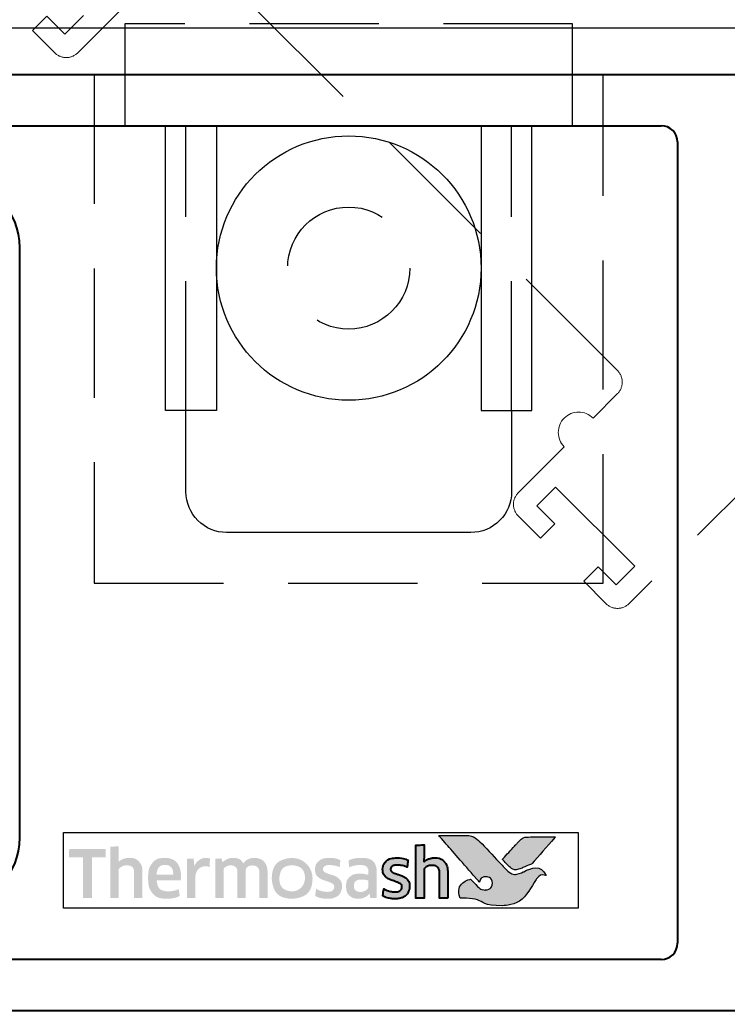
# Model space of a CAD drawing. Units: millimetres. Extents: x 1711 to 5288, y -51 to 524.
# Drawn here: x 4906 to 4941, y 288 to 337 of the extents above; entities that cross this region are included whole.
import ezdxf
from ezdxf.enums import TextEntityAlignment as Align

# ---------------------------------------------------------------- set-up
doc = ezdxf.new("R2018")
doc.units = ezdxf.units.MM
doc.linetypes.add('HIDDEN', pattern=[9.525, 6.35, -3.175])
doc.layers.get('DEFPOINTS').update_dxf_attribs({"color": 5})
for name, color, linetype, lineweight in [('-0-DIM DET', 2, 'Continuous', 0), ('TCL02 thin', 1, 'Continuous', 9), ('TCL04hidthin', 1, 'HIDDEN', 18), ('TCL07 dim', 7, 'Continuous', 20), ('TCL09 extrusion', 3, 'Continuous', 40)]:
    doc.layers.add(name, color=color, linetype=linetype, lineweight=lineweight)
for name, color, linetype in [('HATCH', 1, 'Continuous'), ('Layer 1', 7, 'Continuous'), ('TEXT', 7, 'Continuous'), ('XTXT', 2, 'Continuous')]:
    doc.layers.add(name, color=color, linetype=linetype)
doc.styles.get("Standard").update_dxf_attribs({"font": 'isocpeur.ttf', "width": 0.8, "height": 4})

# ---------------------------------------------------------------- blocks, each defined once
blk = doc.blocks.new('22 SL 60019_5')
at = {"layer": 'TCL09 extrusion'}
for p, q in [((-20.65, 43.304), (-22.2, 43.304)), ((-20.65, 42.304), (-20.65, 43.304)), ((-16.1, 43.304), (-17.65, 43.304)), ((-17.65, 43.304), (-16.1, 43.304)), ((-16.1, 43.304), (-17.65, 43.304)), ((-17.65, 43.304), (-17.65, 42.304)), ((16.1, 43.304), (17.65, 43.304)), ((17.65, 43.304), (16.1, 43.304)), ((17.65, 42.304), (17.65, 43.304)), ((22.2, 43.304), (20.65, 43.304)), ((20.65, 43.304), (20.65, 42.304)), ((-23, 42.504), (-23, 35.804)), ((-21.9, 41.004), (-21.9, 42.304)), ((-21.9, 42.304), (-20.65, 42.304)), ((-17.65, 42.304), (-16.4, 42.304)), ((-16.4, 42.304), (-16.4, 41.004)), ((-15.3, 35.604), (-15.3, 42.504)), ((15.3, 42.504), (15.3, 35.604)), ((16.4, 41.004), (16.4, 42.304)), ((16.4, 42.304), (17.65, 42.304)), ((20.65, 42.304), (21.9, 42.304)), ((21.9, 42.304), (21.9, 41.004)), ((23, -6.7), (23, 42.504)), ((-16.4, 41.004), (-21.9, 41.004)), ((21.9, 41.004), (16.4, 41.004)), ((-19.7, 38.504), (-18.6, 38.504)), ((18.6, 38.504), (19.7, 38.504)), ((-20.5, 0.8), (-20.5, 37.704)), ((-17.8, 37.704), (-17.8, 35.604)), ((17.8, 35.604), (17.8, 37.704)), ((20.5, 37.704), (20.5, 0.8)), ((-23, 35.804), (-23, -6.7)), ((14.5, 34.804), (-14.5, 34.804)), ((-14.5, 32.304), (14.5, 32.304)), ((19.7, 0), (-19.7, 0)), ((-22, -6.7), (-22, -5.7)), ((-22, -5.7), (22, -5.7)), ((22, -5.7), (22, -6.7)), ((-23, -6.7), (-22, -6.7)), ((22, -6.7), (23, -6.7))]:
    blk.add_line(p, q, dxfattribs=at)
for centre, radius, start, end in [((-22.2, 42.504), 0.8, 90, 180), ((-16.1, 42.504), 0.8, 360, 90), ((16.1, 42.504), 0.8, 90, 180), ((22.2, 42.504), 0.8, 0, 90), ((-19.7, 37.704), 0.8, 90, 180), ((-18.6, 37.704), 0.8, 0, 90), ((18.6, 37.704), 0.8, 90, 180), ((19.7, 37.704), 0.8, 0, 90), ((-14.5, 35.604), 3.3, 180, 270), ((-14.5, 35.604), 0.8, 180, 270), ((14.5, 35.604), 0.8, 270, 360), ((14.5, 35.604), 3.3, 270, 360), ((-19.7, 0.8), 0.8, 180, 270), ((19.7, 0.8), 0.8, 270, 0)]:
    blk.add_arc(centre, radius, start, end, dxfattribs=at)
at = {"layer": 'XTXT', "lineweight": 30, "width": 0.8, "flags": 106}
blk.add_attdef('22-SL-60019', text='', height=3, dxfattribs=at).set_placement((0, 6.046), align=Align.TOP_CENTER)
blk = doc.blocks.new('flush-bolt')
at = {"layer": 'TEXT', "color": 8, "linetype": 'HIDDEN'}
for p, q in [((5974.951, -747.418), (5974.951, -733.418)), ((5990.951, -747.418), (5990.951, -733.418))]:
    blk.add_line(p, q, dxfattribs=at)
blk.add_lwpolyline([(5993.951, -730.918), (5993.951, -728.418), (5971.951, -728.418), (5971.951, -730.918)], dxfattribs=at)
blk.add_lwpolyline([(5970.451, -755.918), (5995.451, -755.918), (5995.451, -730.918), (5970.451, -730.918)], close=True, dxfattribs=at)
at = {"layer": 'TEXT'}
for points in [[(5993.951, -733.418), (5993.951, -730.918), (5971.951, -730.918), (5971.951, -733.418)], [(5976.451, -747.418), (5973.951, -747.418), (5973.951, -733.418), (5976.451, -733.418)], [(5989.451, -747.418), (5991.951, -747.418), (5991.951, -733.418), (5989.451, -733.418)]]:
    blk.add_lwpolyline(points, close=True, dxfattribs=at)
blk.add_lwpolyline([(5990.951, -747.418), (5990.951, -751.418, -0.414214), (5988.951, -753.418), (5976.951, -753.418, -0.414214), (5974.951, -751.418), (5974.951, -747.418)], format="xyb", dxfattribs=at)
blk.add_circle((5982.951, -740.418), 6.5, dxfattribs=at)
at = {"layer": 'TEXT', "color": 8, "linetype": 'HIDDEN'}
blk.add_circle((5982.951, -740.418), 3, dxfattribs=at)
blk = doc.blocks.new('rotated flush in')
at = {"layer": 'TCL04hidthin', "color": 8}
for points in [[(2756.867, 950.127), (2755.771, 949.031), (2756.867, 950.127, 0.414214), (2756.867, 951.258), (2754.604, 953.521, 1), (2753.19, 954.935), (2751.988, 956.137, -0.414214), (2751.988, 957.268), (2772.494, 977.774, -0.414214)], [(2776.242, 975.158), (2778.504, 972.895, 0.414214), (2779.636, 972.895), (2780.732, 973.991), (2779.636, 972.895), (2780.732, 973.991), (2780.025, 974.699), (2779.141, 973.815), (2778.222, 974.734)], [(2716.63, 980.606), (2751.422, 945.813, 0.414214), (2752.554, 945.813), (2753.65, 946.909), (2752.942, 947.616), (2752.059, 946.732), (2751.139, 947.652), (2755.028, 951.541), (2755.948, 950.622), (2755.064, 949.738), (2755.771, 949.031)]]:
    blk.add_lwpolyline(points, format="xyb", dxfattribs=at)
blk = doc.blocks.new('TCL LOGO')
h = blk.add_hatch(color=253)
h.dxf.hatch_style = 1
edge = h.paths.add_edge_path()
edge.add_spline(control_points=[(6739.813, 183.828), (6739.582, 184.404), (6739.08, 184.208), (6738.721, 184.022), (6738.721, 184.022), (6738.362, 183.836), (6738.08, 183.901), (6737.856, 184.125), (6737.856, 184.125), (6737.632, 184.349), (6736.823, 185.241), (6736.566, 185.491), (6736.566, 185.491), (6736.316, 185.735), (6736.133, 185.802), (6735.844, 185.805), (6735.844, 185.805), (6735.844, 185.805), (6734.541, 185.805), (6734.541, 185.805), (6734.541, 185.805), (6734.546, 185.8), (6735.779, 184.384), (6736.349, 183.732), (6736.349, 183.732), (6736.349, 183.732), (6736.549, 183.505), (6736.549, 183.505), (6736.549, 183.505), (6736.568, 183.66), (6736.707, 183.778), (6736.87, 183.774), (6736.87, 183.774), (6737.044, 183.769), (6737.178, 183.622), (6737.178, 183.453), (6737.178, 183.453), (6737.178, 183.399), (6737.166, 183.35), (6737.145, 183.308), (6737.145, 183.308), (6737.108, 183.224), (6737.037, 183.16), (6736.928, 183.134), (6736.928, 183.134), (6736.905, 183.128), (6736.882, 183.124), (6736.858, 183.123), (6736.858, 183.123), (6736.842, 183.121), (6736.825, 183.12), (6736.808, 183.12), (6736.808, 183.12), (6736.666, 183.121), (6736.53, 183.21), (6736.446, 183.293), (6736.446, 183.293), (6736.446, 183.293), (6736.442, 183.297), (6736.442, 183.297), (6736.442, 183.297), (6736.442, 183.297), (6736.109, 183.654), (6736.109, 183.654), (6736.109, 183.654), (6735.658, 183.566), (6735.452, 183.1), (6735.593, 182.727), (6735.593, 182.727), (6736.742, 182.727), (6736.712, 182.35), (6737.677, 182.35), (6737.677, 182.35), (6738.642, 182.35), (6739.089, 183.269), (6739.323, 183.638), (6739.323, 183.638), (6739.529, 183.95), (6739.803, 183.832), (6739.813, 183.828)], knot_values=[0, 0, 0, 0, 0.047619, 0.047619, 0.047619, 0.071429, 0.095238, 0.095238, 0.095238, 0.119048, 0.142857, 0.142857, 0.142857, 0.166667, 0.190476, 0.190476, 0.190476, 0.214286, 0.238095, 0.238095, 0.238095, 0.261905, 0.285714, 0.285714, 0.285714, 0.309524, 0.333333, 0.333333, 0.333333, 0.357143, 0.380952, 0.380952, 0.380952, 0.404762, 0.428571, 0.428571, 0.428571, 0.452381, 0.47619, 0.47619, 0.47619, 0.5, 0.52381, 0.52381, 0.52381, 0.547619, 0.571429, 0.571429, 0.571429, 0.595238, 0.619048, 0.619048, 0.619048, 0.642857, 0.666667, 0.666667, 0.666667, 0.690476, 0.714286, 0.714286, 0.714286, 0.738095, 0.761905, 0.761905, 0.761905, 0.785714, 0.809524, 0.809524, 0.809524, 0.833333, 0.857143, 0.857143, 0.857143, 0.880952, 0.904762, 0.904762, 0.904762, 0.952381, 1, 1, 1, 1], degree=3, periodic=0)
edge = h.paths.add_edge_path()
edge.add_spline(control_points=[(6740.281, 185.728), (6740.281, 185.728), (6739.169, 185.728), (6739.169, 185.728), (6739.169, 185.728), (6738.777, 185.728), (6738.673, 185.711), (6738.461, 185.488), (6738.461, 185.488), (6738.461, 185.488), (6738.413, 185.436), (6738.413, 185.436), (6738.413, 185.436), (6738.375, 185.394), (6738.326, 185.34), (6738.269, 185.279), (6738.269, 185.279), (6738.269, 185.279), (6737.67, 184.63), (6737.67, 184.63), (6737.67, 184.63), (6737.818, 184.471), (6737.945, 184.335), (6738.006, 184.274), (6738.006, 184.274), (6738.182, 184.099), (6738.372, 184.098), (6738.634, 184.202), (6738.634, 184.202), (6738.787, 184.259), (6738.865, 184.32), (6739.102, 184.39), (6739.102, 184.39), (6739.102, 184.39), (6740.281, 185.728), (6740.281, 185.728), (6740.281, 185.728), (6740.281, 185.728), (6740.281, 185.728), (6740.281, 185.728)], knot_values=[0, 0, 0, 0, 0.090909, 0.090909, 0.090909, 0.136364, 0.181818, 0.181818, 0.181818, 0.227273, 0.272727, 0.272727, 0.272727, 0.318182, 0.363636, 0.363636, 0.363636, 0.409091, 0.454545, 0.454545, 0.454545, 0.5, 0.545455, 0.545455, 0.545455, 0.590909, 0.636364, 0.636364, 0.636364, 0.681818, 0.727273, 0.727273, 0.727273, 0.772727, 0.818182, 0.818182, 0.818182, 0.909091, 1, 1, 1, 1], degree=3, periodic=0)
h = blk.add_hatch(color=154)
h.dxf.hatch_style = 1
edge = h.paths.add_edge_path()
edge.add_spline(control_points=[(6718.188, 184.73), (6718.188, 184.73), (6718.178, 185.142), (6718.178, 185.142), (6718.178, 185.142), (6718.178, 185.142), (6716.388, 185.142), (6716.388, 185.142), (6716.388, 185.142), (6716.388, 185.142), (6716.379, 184.73), (6716.379, 184.73), (6716.379, 184.73), (6716.379, 184.73), (6717.058, 184.73), (6717.058, 184.73), (6717.058, 184.73), (6717.058, 184.73), (6717.058, 182.727), (6717.058, 182.727), (6717.058, 182.727), (6717.058, 182.727), (6717.509, 182.727), (6717.509, 182.727), (6717.509, 182.727), (6717.509, 182.727), (6717.509, 184.73), (6717.509, 184.73), (6717.509, 184.73), (6717.509, 184.73), (6718.188, 184.73), (6718.188, 184.73)], knot_values=[0, 0, 0, 0, 0.111111, 0.111111, 0.111111, 0.166667, 0.222222, 0.222222, 0.222222, 0.277778, 0.333333, 0.333333, 0.333333, 0.388889, 0.444444, 0.444444, 0.444444, 0.5, 0.555556, 0.555556, 0.555556, 0.611111, 0.666667, 0.666667, 0.666667, 0.722222, 0.777778, 0.777778, 0.777778, 0.888889, 1, 1, 1, 1], degree=3, periodic=0)
edge = h.paths.add_edge_path()
edge.add_spline(control_points=[(6719.987, 182.727), (6719.987, 182.727), (6719.987, 183.983), (6719.987, 183.983), (6719.987, 183.983), (6719.987, 184.213), (6719.931, 184.39), (6719.819, 184.514), (6719.819, 184.514), (6719.706, 184.639), (6719.546, 184.701), (6719.338, 184.701), (6719.338, 184.701), (6719.246, 184.701), (6719.156, 184.686), (6719.068, 184.658), (6719.068, 184.658), (6718.981, 184.629), (6718.9, 184.581), (6718.828, 184.513), (6718.828, 184.513), (6718.828, 184.513), (6718.819, 184.519), (6718.819, 184.519), (6718.819, 184.519), (6718.819, 184.519), (6718.825, 184.776), (6718.825, 184.776), (6718.825, 184.776), (6718.825, 184.776), (6718.825, 185.271), (6718.825, 185.271), (6718.825, 185.271), (6718.825, 185.271), (6718.416, 185.248), (6718.416, 185.248), (6718.416, 185.248), (6718.416, 185.248), (6718.416, 182.727), (6718.416, 182.727), (6718.416, 182.727), (6718.416, 182.727), (6718.825, 182.727), (6718.825, 182.727), (6718.825, 182.727), (6718.825, 182.727), (6718.825, 184.15), (6718.825, 184.15), (6718.825, 184.15), (6718.859, 184.202), (6718.911, 184.245), (6718.98, 184.279), (6718.98, 184.279), (6719.048, 184.313), (6719.126, 184.331), (6719.211, 184.331), (6719.211, 184.331), (6719.338, 184.331), (6719.431, 184.302), (6719.49, 184.243), (6719.49, 184.243), (6719.549, 184.185), (6719.578, 184.099), (6719.578, 183.985), (6719.578, 183.985), (6719.578, 183.985), (6719.578, 182.727), (6719.578, 182.727), (6719.578, 182.727), (6719.578, 182.727), (6719.987, 182.727), (6719.987, 182.727)], knot_values=[0, 0, 0, 0, 0.052632, 0.052632, 0.052632, 0.078947, 0.105263, 0.105263, 0.105263, 0.131579, 0.157895, 0.157895, 0.157895, 0.184211, 0.210526, 0.210526, 0.210526, 0.236842, 0.263158, 0.263158, 0.263158, 0.289474, 0.315789, 0.315789, 0.315789, 0.342105, 0.368421, 0.368421, 0.368421, 0.394737, 0.421053, 0.421053, 0.421053, 0.447368, 0.473684, 0.473684, 0.473684, 0.5, 0.526316, 0.526316, 0.526316, 0.552632, 0.578947, 0.578947, 0.578947, 0.605263, 0.631579, 0.631579, 0.631579, 0.657895, 0.684211, 0.684211, 0.684211, 0.710526, 0.736842, 0.736842, 0.736842, 0.763158, 0.789474, 0.789474, 0.789474, 0.815789, 0.842105, 0.842105, 0.842105, 0.868421, 0.894737, 0.894737, 0.894737, 0.947368, 1, 1, 1, 1], degree=3, periodic=0)
edge = h.paths.add_edge_path(flags=16)
edge.add_spline(control_points=[(6727.972, 183.694), (6727.972, 183.34), (6727.69, 183.052), (6727.343, 183.052), (6727.343, 183.052), (6726.995, 183.052), (6726.713, 183.34), (6726.713, 183.694), (6726.713, 183.694), (6726.713, 184.049), (6726.995, 184.336), (6727.343, 184.336), (6727.343, 184.336), (6727.69, 184.336), (6727.972, 184.049), (6727.972, 183.694)], knot_values=[0, 0, 0, 0, 0.2, 0.2, 0.2, 0.3, 0.4, 0.4, 0.4, 0.5, 0.6, 0.6, 0.6, 0.8, 1, 1, 1, 1], degree=3, periodic=0)
edge = h.paths.add_edge_path()
edge.add_spline(control_points=[(6728.344, 183.694), (6728.344, 184.248), (6727.896, 184.696), (6727.343, 184.696), (6727.343, 184.696), (6726.789, 184.696), (6726.341, 184.248), (6726.341, 183.694), (6726.341, 183.694), (6726.341, 183.141), (6726.789, 182.692), (6727.343, 182.692), (6727.343, 182.692), (6727.896, 182.692), (6728.344, 183.141), (6728.344, 183.694)], knot_values=[0, 0, 0, 0, 0.2, 0.2, 0.2, 0.3, 0.4, 0.4, 0.4, 0.5, 0.6, 0.6, 0.6, 0.8, 1, 1, 1, 1], degree=3, periodic=0)
edge = h.paths.add_edge_path()
edge.add_spline(control_points=[(6734.984, 182.727), (6734.984, 182.727), (6734.984, 183.983), (6734.984, 183.983), (6734.984, 183.983), (6734.984, 184.213), (6734.928, 184.39), (6734.816, 184.514), (6734.816, 184.514), (6734.703, 184.639), (6734.543, 184.701), (6734.335, 184.701), (6734.335, 184.701), (6734.243, 184.701), (6734.153, 184.686), (6734.066, 184.658), (6734.066, 184.658), (6733.978, 184.629), (6733.897, 184.581), (6733.825, 184.513), (6733.825, 184.513), (6733.825, 184.513), (6733.816, 184.519), (6733.816, 184.519), (6733.816, 184.519), (6733.816, 184.519), (6733.822, 184.776), (6733.822, 184.776), (6733.822, 184.776), (6733.822, 184.776), (6733.822, 185.343), (6733.822, 185.343), (6733.822, 185.343), (6733.822, 185.343), (6733.413, 185.321), (6733.413, 185.321), (6733.413, 185.321), (6733.413, 185.321), (6733.413, 182.727), (6733.413, 182.727), (6733.413, 182.727), (6733.413, 182.727), (6733.822, 182.727), (6733.822, 182.727), (6733.822, 182.727), (6733.822, 182.727), (6733.822, 184.15), (6733.822, 184.15), (6733.822, 184.15), (6733.857, 184.202), (6733.908, 184.245), (6733.977, 184.279), (6733.977, 184.279), (6734.045, 184.313), (6734.123, 184.331), (6734.209, 184.331), (6734.209, 184.331), (6734.335, 184.331), (6734.428, 184.302), (6734.487, 184.243), (6734.487, 184.243), (6734.546, 184.185), (6734.576, 184.099), (6734.576, 183.985), (6734.576, 183.985), (6734.576, 183.985), (6734.576, 182.727), (6734.576, 182.727), (6734.576, 182.727), (6734.576, 182.727), (6734.984, 182.727), (6734.984, 182.727)], knot_values=[0, 0, 0, 0, 0.052632, 0.052632, 0.052632, 0.078947, 0.105263, 0.105263, 0.105263, 0.131579, 0.157895, 0.157895, 0.157895, 0.184211, 0.210526, 0.210526, 0.210526, 0.236842, 0.263158, 0.263158, 0.263158, 0.289474, 0.315789, 0.315789, 0.315789, 0.342105, 0.368421, 0.368421, 0.368421, 0.394737, 0.421053, 0.421053, 0.421053, 0.447368, 0.473684, 0.473684, 0.473684, 0.5, 0.526316, 0.526316, 0.526316, 0.552632, 0.578947, 0.578947, 0.578947, 0.605263, 0.631579, 0.631579, 0.631579, 0.657895, 0.684211, 0.684211, 0.684211, 0.710526, 0.736842, 0.736842, 0.736842, 0.763158, 0.789474, 0.789474, 0.789474, 0.815789, 0.842105, 0.842105, 0.842105, 0.868421, 0.894737, 0.894737, 0.894737, 0.947368, 1, 1, 1, 1], degree=3, periodic=0)
edge = h.paths.add_edge_path()
edge.add_spline(control_points=[(6733.042, 183.587), (6732.995, 183.656), (6732.938, 183.711), (6732.869, 183.753), (6732.869, 183.753), (6732.801, 183.795), (6732.726, 183.828), (6732.646, 183.853), (6732.646, 183.853), (6732.565, 183.877), (6732.491, 183.901), (6732.422, 183.925), (6732.422, 183.925), (6732.353, 183.949), (6732.296, 183.976), (6732.25, 184.007), (6732.25, 184.007), (6732.204, 184.038), (6732.18, 184.083), (6732.18, 184.141), (6732.18, 184.141), (6732.18, 184.205), (6732.208, 184.255), (6732.263, 184.292), (6732.263, 184.292), (6732.317, 184.328), (6732.393, 184.347), (6732.49, 184.347), (6732.49, 184.347), (6732.565, 184.347), (6732.648, 184.339), (6732.739, 184.323), (6732.739, 184.323), (6732.83, 184.306), (6732.917, 184.281), (6732.998, 184.247), (6732.998, 184.247), (6732.998, 184.247), (6733.034, 184.588), (6733.034, 184.588), (6733.034, 184.588), (6732.868, 184.661), (6732.689, 184.698), (6732.496, 184.698), (6732.496, 184.698), (6732.26, 184.698), (6732.083, 184.644), (6731.965, 184.538), (6731.965, 184.538), (6731.847, 184.432), (6731.788, 184.294), (6731.788, 184.125), (6731.788, 184.125), (6731.788, 184.013), (6731.811, 183.923), (6731.857, 183.854), (6731.857, 183.854), (6731.903, 183.785), (6731.962, 183.73), (6732.032, 183.688), (6732.032, 183.688), (6732.103, 183.647), (6732.179, 183.613), (6732.259, 183.589), (6732.259, 183.589), (6732.34, 183.564), (6732.416, 183.539), (6732.486, 183.513), (6732.486, 183.513), (6732.557, 183.487), (6732.616, 183.457), (6732.662, 183.423), (6732.662, 183.423), (6732.708, 183.388), (6732.731, 183.34), (6732.731, 183.278), (6732.731, 183.278), (6732.731, 183.207), (6732.705, 183.148), (6732.652, 183.101), (6732.652, 183.101), (6732.6, 183.054), (6732.514, 183.03), (6732.396, 183.03), (6732.396, 183.03), (6732.308, 183.03), (6732.213, 183.043), (6732.11, 183.069), (6732.11, 183.069), (6732.007, 183.094), (6731.918, 183.132), (6731.842, 183.181), (6731.842, 183.181), (6731.842, 183.181), (6731.794, 182.834), (6731.794, 182.834), (6731.794, 182.834), (6731.876, 182.784), (6731.967, 182.748), (6732.069, 182.724), (6732.069, 182.724), (6732.171, 182.701), (6732.28, 182.689), (6732.396, 182.689), (6732.396, 182.689), (6732.521, 182.689), (6732.628, 182.704), (6732.718, 182.734), (6732.718, 182.734), (6732.808, 182.764), (6732.882, 182.806), (6732.94, 182.861), (6732.94, 182.861), (6732.998, 182.916), (6733.041, 182.982), (6733.069, 183.059), (6733.069, 183.059), (6733.097, 183.136), (6733.111, 183.222), (6733.111, 183.317), (6733.111, 183.317), (6733.111, 183.428), (6733.088, 183.518), (6733.042, 183.587)], knot_values=[0, 0, 0, 0, 0.03125, 0.03125, 0.03125, 0.046875, 0.0625, 0.0625, 0.0625, 0.078125, 0.09375, 0.09375, 0.09375, 0.109375, 0.125, 0.125, 0.125, 0.140625, 0.15625, 0.15625, 0.15625, 0.171875, 0.1875, 0.1875, 0.1875, 0.203125, 0.21875, 0.21875, 0.21875, 0.234375, 0.25, 0.25, 0.25, 0.265625, 0.28125, 0.28125, 0.28125, 0.296875, 0.3125, 0.3125, 0.3125, 0.328125, 0.34375, 0.34375, 0.34375, 0.359375, 0.375, 0.375, 0.375, 0.390625, 0.40625, 0.40625, 0.40625, 0.421875, 0.4375, 0.4375, 0.4375, 0.453125, 0.46875, 0.46875, 0.46875, 0.484375, 0.5, 0.5, 0.5, 0.515625, 0.53125, 0.53125, 0.53125, 0.546875, 0.5625, 0.5625, 0.5625, 0.578125, 0.59375, 0.59375, 0.59375, 0.609375, 0.625, 0.625, 0.625, 0.640625, 0.65625, 0.65625, 0.65625, 0.671875, 0.6875, 0.6875, 0.6875, 0.703125, 0.71875, 0.71875, 0.71875, 0.734375, 0.75, 0.75, 0.75, 0.765625, 0.78125, 0.78125, 0.78125, 0.796875, 0.8125, 0.8125, 0.8125, 0.828125, 0.84375, 0.84375, 0.84375, 0.859375, 0.875, 0.875, 0.875, 0.890625, 0.90625, 0.90625, 0.90625, 0.921875, 0.9375, 0.9375, 0.9375, 0.96875, 1, 1, 1, 1], degree=3, periodic=0)
edge = h.paths.add_edge_path(flags=16)
edge.add_spline(control_points=[(6731.089, 183.297), (6731.089, 183.261), (6731.078, 183.226), (6731.057, 183.194), (6731.057, 183.194), (6731.036, 183.162), (6731.007, 183.134), (6730.972, 183.109), (6730.972, 183.109), (6730.936, 183.084), (6730.895, 183.064), (6730.849, 183.049), (6730.849, 183.049), (6730.803, 183.034), (6730.754, 183.027), (6730.703, 183.027), (6730.703, 183.027), (6730.606, 183.027), (6730.528, 183.049), (6730.468, 183.094), (6730.468, 183.094), (6730.408, 183.139), (6730.378, 183.219), (6730.378, 183.333), (6730.378, 183.333), (6730.378, 183.431), (6730.408, 183.506), (6730.469, 183.558), (6730.469, 183.558), (6730.531, 183.61), (6730.628, 183.635), (6730.761, 183.635), (6730.761, 183.635), (6730.842, 183.635), (6730.912, 183.629), (6730.968, 183.616), (6730.968, 183.616), (6731.025, 183.603), (6731.066, 183.591), (6731.089, 183.581), (6731.089, 183.581), (6731.089, 183.581), (6731.089, 183.297), (6731.089, 183.297)], knot_values=[0, 0, 0, 0, 0.083333, 0.083333, 0.083333, 0.125, 0.166667, 0.166667, 0.166667, 0.208333, 0.25, 0.25, 0.25, 0.291667, 0.333333, 0.333333, 0.333333, 0.375, 0.416667, 0.416667, 0.416667, 0.458333, 0.5, 0.5, 0.5, 0.541667, 0.583333, 0.583333, 0.583333, 0.625, 0.666667, 0.666667, 0.666667, 0.708333, 0.75, 0.75, 0.75, 0.791667, 0.833333, 0.833333, 0.833333, 0.916667, 1, 1, 1, 1], degree=3, periodic=0)
edge = h.paths.add_edge_path()
edge.add_spline(control_points=[(6731.183, 182.727), (6731.183, 182.727), (6731.498, 182.727), (6731.498, 182.727), (6731.498, 182.727), (6731.498, 182.727), (6731.498, 183.948), (6731.498, 183.948), (6731.498, 183.948), (6731.498, 184.078), (6731.485, 184.191), (6731.459, 184.286), (6731.459, 184.286), (6731.433, 184.38), (6731.391, 184.458), (6731.332, 184.519), (6731.332, 184.519), (6731.273, 184.58), (6731.196, 184.626), (6731.103, 184.656), (6731.103, 184.656), (6731.009, 184.686), (6730.895, 184.701), (6730.759, 184.701), (6730.759, 184.701), (6730.516, 184.701), (6730.3, 184.659), (6730.111, 184.575), (6730.111, 184.575), (6730.111, 184.575), (6730.146, 184.237), (6730.146, 184.237), (6730.146, 184.237), (6730.236, 184.276), (6730.322, 184.304), (6730.403, 184.321), (6730.403, 184.321), (6730.485, 184.338), (6730.578, 184.347), (6730.684, 184.347), (6730.684, 184.347), (6730.829, 184.347), (6730.934, 184.321), (6730.996, 184.269), (6730.996, 184.269), (6731.058, 184.218), (6731.089, 184.131), (6731.089, 184.009), (6731.089, 184.009), (6731.089, 184.009), (6731.089, 183.864), (6731.089, 183.864), (6731.089, 183.864), (6731.033, 183.881), (6730.971, 183.895), (6730.902, 183.907), (6730.902, 183.907), (6730.834, 183.919), (6730.762, 183.925), (6730.687, 183.925), (6730.687, 183.925), (6730.459, 183.925), (6730.286, 183.871), (6730.168, 183.762), (6730.168, 183.762), (6730.05, 183.654), (6729.991, 183.509), (6729.991, 183.326), (6729.991, 183.326), (6729.991, 183.109), (6730.046, 182.95), (6730.156, 182.848), (6730.156, 182.848), (6730.265, 182.746), (6730.41, 182.695), (6730.59, 182.695), (6730.59, 182.695), (6730.706, 182.695), (6730.812, 182.717), (6730.906, 182.76), (6730.906, 182.76), (6731, 182.803), (6731.078, 182.862), (6731.138, 182.937), (6731.138, 182.937), (6731.138, 182.937), (6731.148, 182.933), (6731.148, 182.933), (6731.148, 182.933), (6731.148, 182.933), (6731.183, 182.727), (6731.183, 182.727)], knot_values=[0, 0, 0, 0, 0.041667, 0.041667, 0.041667, 0.0625, 0.083333, 0.083333, 0.083333, 0.104167, 0.125, 0.125, 0.125, 0.145833, 0.166667, 0.166667, 0.166667, 0.1875, 0.208333, 0.208333, 0.208333, 0.229167, 0.25, 0.25, 0.25, 0.270833, 0.291667, 0.291667, 0.291667, 0.3125, 0.333333, 0.333333, 0.333333, 0.354167, 0.375, 0.375, 0.375, 0.395833, 0.416667, 0.416667, 0.416667, 0.4375, 0.458333, 0.458333, 0.458333, 0.479167, 0.5, 0.5, 0.5, 0.520833, 0.541667, 0.541667, 0.541667, 0.5625, 0.583333, 0.583333, 0.583333, 0.604167, 0.625, 0.625, 0.625, 0.645833, 0.666667, 0.666667, 0.666667, 0.6875, 0.708333, 0.708333, 0.708333, 0.729167, 0.75, 0.75, 0.75, 0.770833, 0.791667, 0.791667, 0.791667, 0.8125, 0.833333, 0.833333, 0.833333, 0.854167, 0.875, 0.875, 0.875, 0.895833, 0.916667, 0.916667, 0.916667, 0.958333, 1, 1, 1, 1], degree=3, periodic=0)
edge = h.paths.add_edge_path()
edge.add_spline(control_points=[(6729.719, 183.587), (6729.673, 183.656), (6729.616, 183.711), (6729.547, 183.753), (6729.547, 183.753), (6729.478, 183.795), (6729.404, 183.828), (6729.323, 183.853), (6729.323, 183.853), (6729.243, 183.877), (6729.168, 183.901), (6729.1, 183.925), (6729.1, 183.925), (6729.031, 183.949), (6728.974, 183.976), (6728.927, 184.007), (6728.927, 184.007), (6728.881, 184.038), (6728.858, 184.083), (6728.858, 184.141), (6728.858, 184.141), (6728.858, 184.205), (6728.886, 184.255), (6728.94, 184.292), (6728.94, 184.292), (6728.995, 184.328), (6729.071, 184.347), (6729.167, 184.347), (6729.167, 184.347), (6729.242, 184.347), (6729.326, 184.339), (6729.417, 184.323), (6729.417, 184.323), (6729.508, 184.306), (6729.594, 184.281), (6729.676, 184.247), (6729.676, 184.247), (6729.676, 184.247), (6729.711, 184.588), (6729.711, 184.588), (6729.711, 184.588), (6729.546, 184.661), (6729.367, 184.698), (6729.174, 184.698), (6729.174, 184.698), (6728.938, 184.698), (6728.761, 184.644), (6728.643, 184.538), (6728.643, 184.538), (6728.525, 184.432), (6728.466, 184.294), (6728.466, 184.125), (6728.466, 184.125), (6728.466, 184.013), (6728.489, 183.923), (6728.535, 183.854), (6728.535, 183.854), (6728.581, 183.785), (6728.639, 183.73), (6728.71, 183.688), (6728.71, 183.688), (6728.781, 183.647), (6728.857, 183.613), (6728.937, 183.589), (6728.937, 183.589), (6729.018, 183.564), (6729.093, 183.539), (6729.164, 183.513), (6729.164, 183.513), (6729.235, 183.487), (6729.293, 183.457), (6729.34, 183.423), (6729.34, 183.423), (6729.386, 183.388), (6729.409, 183.34), (6729.409, 183.278), (6729.409, 183.278), (6729.409, 183.207), (6729.382, 183.148), (6729.33, 183.101), (6729.33, 183.101), (6729.277, 183.054), (6729.192, 183.03), (6729.074, 183.03), (6729.074, 183.03), (6728.986, 183.03), (6728.89, 183.043), (6728.787, 183.069), (6728.787, 183.069), (6728.684, 183.094), (6728.595, 183.132), (6728.52, 183.181), (6728.52, 183.181), (6728.52, 183.181), (6728.472, 182.834), (6728.472, 182.834), (6728.472, 182.834), (6728.553, 182.784), (6728.645, 182.748), (6728.747, 182.724), (6728.747, 182.724), (6728.849, 182.701), (6728.958, 182.689), (6729.074, 182.689), (6729.074, 182.689), (6729.198, 182.689), (6729.306, 182.704), (6729.396, 182.734), (6729.396, 182.734), (6729.486, 182.764), (6729.56, 182.806), (6729.618, 182.861), (6729.618, 182.861), (6729.676, 182.916), (6729.719, 182.982), (6729.747, 183.059), (6729.747, 183.059), (6729.775, 183.136), (6729.789, 183.222), (6729.789, 183.317), (6729.789, 183.317), (6729.789, 183.428), (6729.766, 183.518), (6729.719, 183.587)], knot_values=[0, 0, 0, 0, 0.03125, 0.03125, 0.03125, 0.046875, 0.0625, 0.0625, 0.0625, 0.078125, 0.09375, 0.09375, 0.09375, 0.109375, 0.125, 0.125, 0.125, 0.140625, 0.15625, 0.15625, 0.15625, 0.171875, 0.1875, 0.1875, 0.1875, 0.203125, 0.21875, 0.21875, 0.21875, 0.234375, 0.25, 0.25, 0.25, 0.265625, 0.28125, 0.28125, 0.28125, 0.296875, 0.3125, 0.3125, 0.3125, 0.328125, 0.34375, 0.34375, 0.34375, 0.359375, 0.375, 0.375, 0.375, 0.390625, 0.40625, 0.40625, 0.40625, 0.421875, 0.4375, 0.4375, 0.4375, 0.453125, 0.46875, 0.46875, 0.46875, 0.484375, 0.5, 0.5, 0.5, 0.515625, 0.53125, 0.53125, 0.53125, 0.546875, 0.5625, 0.5625, 0.5625, 0.578125, 0.59375, 0.59375, 0.59375, 0.609375, 0.625, 0.625, 0.625, 0.640625, 0.65625, 0.65625, 0.65625, 0.671875, 0.6875, 0.6875, 0.6875, 0.703125, 0.71875, 0.71875, 0.71875, 0.734375, 0.75, 0.75, 0.75, 0.765625, 0.78125, 0.78125, 0.78125, 0.796875, 0.8125, 0.8125, 0.8125, 0.828125, 0.84375, 0.84375, 0.84375, 0.859375, 0.875, 0.875, 0.875, 0.890625, 0.90625, 0.90625, 0.90625, 0.921875, 0.9375, 0.9375, 0.9375, 0.96875, 1, 1, 1, 1], degree=3, periodic=0)
edge = h.paths.add_edge_path()
edge.add_spline(control_points=[(6726.133, 182.727), (6726.133, 182.727), (6726.133, 183.993), (6726.133, 183.993), (6726.133, 183.993), (6726.133, 184.111), (6726.117, 184.214), (6726.086, 184.302), (6726.086, 184.302), (6726.055, 184.39), (6726.011, 184.463), (6725.954, 184.522), (6725.954, 184.522), (6725.897, 184.581), (6725.83, 184.625), (6725.751, 184.654), (6725.751, 184.654), (6725.673, 184.683), (6725.587, 184.698), (6725.492, 184.698), (6725.492, 184.698), (6725.376, 184.698), (6725.272, 184.676), (6725.178, 184.632), (6725.178, 184.632), (6725.085, 184.589), (6725.007, 184.519), (6724.945, 184.423), (6724.945, 184.423), (6724.846, 184.606), (6724.673, 184.698), (6724.427, 184.698), (6724.427, 184.698), (6724.332, 184.698), (6724.242, 184.679), (6724.156, 184.642), (6724.156, 184.642), (6724.07, 184.604), (6723.994, 184.552), (6723.928, 184.484), (6723.928, 184.484), (6723.928, 184.484), (6723.857, 184.675), (6723.857, 184.675), (6723.857, 184.675), (6723.857, 184.675), (6723.564, 184.656), (6723.564, 184.656), (6723.564, 184.656), (6723.564, 184.656), (6723.564, 182.727), (6723.564, 182.727), (6723.564, 182.727), (6723.564, 182.727), (6723.973, 182.727), (6723.973, 182.727), (6723.973, 182.727), (6723.973, 182.727), (6723.973, 184.153), (6723.973, 184.153), (6723.973, 184.153), (6724.007, 184.207), (6724.056, 184.25), (6724.119, 184.282), (6724.119, 184.282), (6724.182, 184.314), (6724.248, 184.331), (6724.317, 184.331), (6724.317, 184.331), (6724.414, 184.331), (6724.493, 184.306), (6724.554, 184.258), (6724.554, 184.258), (6724.615, 184.21), (6724.646, 184.127), (6724.646, 184.011), (6724.646, 184.011), (6724.646, 184.011), (6724.646, 182.727), (6724.646, 182.727), (6724.646, 182.727), (6724.646, 182.727), (6725.054, 182.727), (6725.054, 182.727), (6725.054, 182.727), (6725.054, 182.727), (6725.054, 184.011), (6725.054, 184.011), (6725.054, 184.011), (6725.054, 184.119), (6725.085, 184.198), (6725.148, 184.25), (6725.148, 184.25), (6725.21, 184.302), (6725.288, 184.327), (6725.383, 184.327), (6725.383, 184.327), (6725.49, 184.327), (6725.574, 184.3), (6725.634, 184.245), (6725.634, 184.245), (6725.694, 184.19), (6725.724, 184.105), (6725.724, 183.989), (6725.724, 183.989), (6725.724, 183.989), (6725.724, 182.727), (6725.724, 182.727), (6725.724, 182.727), (6725.724, 182.727), (6726.133, 182.727), (6726.133, 182.727)], knot_values=[0, 0, 0, 0, 0.034483, 0.034483, 0.034483, 0.051724, 0.068966, 0.068966, 0.068966, 0.086207, 0.103448, 0.103448, 0.103448, 0.12069, 0.137931, 0.137931, 0.137931, 0.155172, 0.172414, 0.172414, 0.172414, 0.189655, 0.206897, 0.206897, 0.206897, 0.224138, 0.241379, 0.241379, 0.241379, 0.258621, 0.275862, 0.275862, 0.275862, 0.293103, 0.310345, 0.310345, 0.310345, 0.327586, 0.344828, 0.344828, 0.344828, 0.362069, 0.37931, 0.37931, 0.37931, 0.396552, 0.413793, 0.413793, 0.413793, 0.431034, 0.448276, 0.448276, 0.448276, 0.465517, 0.482759, 0.482759, 0.482759, 0.5, 0.517241, 0.517241, 0.517241, 0.534483, 0.551724, 0.551724, 0.551724, 0.568966, 0.586207, 0.586207, 0.586207, 0.603448, 0.62069, 0.62069, 0.62069, 0.637931, 0.655172, 0.655172, 0.655172, 0.672414, 0.689655, 0.689655, 0.689655, 0.706897, 0.724138, 0.724138, 0.724138, 0.741379, 0.758621, 0.758621, 0.758621, 0.775862, 0.793103, 0.793103, 0.793103, 0.810345, 0.827586, 0.827586, 0.827586, 0.844828, 0.862069, 0.862069, 0.862069, 0.87931, 0.896552, 0.896552, 0.896552, 0.913793, 0.931034, 0.931034, 0.931034, 0.965517, 1, 1, 1, 1], degree=3, periodic=0)
edge = h.paths.add_edge_path()
edge.add_spline(control_points=[(6722.582, 182.727), (6722.582, 182.727), (6722.582, 183.703), (6722.582, 183.703), (6722.582, 183.703), (6722.582, 183.793), (6722.595, 183.875), (6722.621, 183.948), (6722.621, 183.948), (6722.646, 184.02), (6722.681, 184.082), (6722.725, 184.131), (6722.725, 184.131), (6722.769, 184.18), (6722.821, 184.218), (6722.881, 184.245), (6722.881, 184.245), (6722.941, 184.272), (6723.007, 184.286), (6723.078, 184.286), (6723.078, 184.286), (6723.114, 184.286), (6723.15, 184.283), (6723.184, 184.277), (6723.184, 184.277), (6723.218, 184.272), (6723.25, 184.264), (6723.281, 184.253), (6723.281, 184.253), (6723.281, 184.253), (6723.306, 184.669), (6723.306, 184.669), (6723.306, 184.669), (6723.25, 184.686), (6723.183, 184.694), (6723.103, 184.694), (6723.103, 184.694), (6722.983, 184.694), (6722.875, 184.662), (6722.78, 184.596), (6722.78, 184.596), (6722.684, 184.531), (6722.607, 184.435), (6722.547, 184.308), (6722.547, 184.308), (6722.547, 184.308), (6722.537, 184.308), (6722.537, 184.308), (6722.537, 184.308), (6722.537, 184.308), (6722.501, 184.672), (6722.501, 184.672), (6722.501, 184.672), (6722.501, 184.672), (6722.173, 184.652), (6722.173, 184.652), (6722.173, 184.652), (6722.173, 184.652), (6722.173, 182.727), (6722.173, 182.727), (6722.173, 182.727), (6722.173, 182.727), (6722.582, 182.727), (6722.582, 182.727)], knot_values=[0, 0, 0, 0, 0.058824, 0.058824, 0.058824, 0.088235, 0.117647, 0.117647, 0.117647, 0.147059, 0.176471, 0.176471, 0.176471, 0.205882, 0.235294, 0.235294, 0.235294, 0.264706, 0.294118, 0.294118, 0.294118, 0.323529, 0.352941, 0.352941, 0.352941, 0.382353, 0.411765, 0.411765, 0.411765, 0.441176, 0.470588, 0.470588, 0.470588, 0.5, 0.529412, 0.529412, 0.529412, 0.558824, 0.588235, 0.588235, 0.588235, 0.617647, 0.647059, 0.647059, 0.647059, 0.676471, 0.705882, 0.705882, 0.705882, 0.735294, 0.764706, 0.764706, 0.764706, 0.794118, 0.823529, 0.823529, 0.823529, 0.852941, 0.882353, 0.882353, 0.882353, 0.941176, 1, 1, 1, 1], degree=3, periodic=0)
edge = h.paths.add_edge_path()
edge.add_spline(control_points=[(6721.541, 182.727), (6721.645, 182.751), (6721.737, 182.783), (6721.819, 182.824), (6721.819, 182.824), (6721.819, 182.824), (6721.771, 183.162), (6721.771, 183.162), (6721.771, 183.162), (6721.689, 183.126), (6721.606, 183.099), (6721.521, 183.082), (6721.521, 183.082), (6721.436, 183.064), (6721.346, 183.056), (6721.249, 183.056), (6721.249, 183.056), (6721.157, 183.056), (6721.076, 183.065), (6721.008, 183.085), (6721.008, 183.085), (6720.939, 183.104), (6720.882, 183.135), (6720.837, 183.178), (6720.837, 183.178), (6720.792, 183.221), (6720.757, 183.277), (6720.733, 183.347), (6720.733, 183.347), (6720.708, 183.417), (6720.693, 183.502), (6720.689, 183.603), (6720.689, 183.603), (6720.689, 183.603), (6721.867, 183.603), (6721.867, 183.603), (6721.867, 183.603), (6721.872, 183.633), (6721.874, 183.666), (6721.875, 183.701), (6721.875, 183.701), (6721.876, 183.737), (6721.877, 183.769), (6721.877, 183.799), (6721.877, 183.799), (6721.877, 183.954), (6721.859, 184.088), (6721.822, 184.2), (6721.822, 184.2), (6721.786, 184.313), (6721.733, 184.406), (6721.665, 184.48), (6721.665, 184.48), (6721.596, 184.554), (6721.513, 184.609), (6721.417, 184.644), (6721.417, 184.644), (6721.32, 184.68), (6721.213, 184.698), (6721.095, 184.698), (6721.095, 184.698), (6720.814, 184.698), (6720.605, 184.614), (6720.469, 184.446), (6720.469, 184.446), (6720.332, 184.279), (6720.264, 184.041), (6720.264, 183.732), (6720.264, 183.732), (6720.264, 183.384), (6720.339, 183.124), (6720.488, 182.951), (6720.488, 182.951), (6720.637, 182.778), (6720.875, 182.692), (6721.201, 182.692), (6721.201, 182.692), (6721.323, 182.692), (6721.436, 182.704), (6721.541, 182.727)], knot_values=[0, 0, 0, 0, 0.047619, 0.047619, 0.047619, 0.071429, 0.095238, 0.095238, 0.095238, 0.119048, 0.142857, 0.142857, 0.142857, 0.166667, 0.190476, 0.190476, 0.190476, 0.214286, 0.238095, 0.238095, 0.238095, 0.261905, 0.285714, 0.285714, 0.285714, 0.309524, 0.333333, 0.333333, 0.333333, 0.357143, 0.380952, 0.380952, 0.380952, 0.404762, 0.428571, 0.428571, 0.428571, 0.452381, 0.47619, 0.47619, 0.47619, 0.5, 0.52381, 0.52381, 0.52381, 0.547619, 0.571429, 0.571429, 0.571429, 0.595238, 0.619048, 0.619048, 0.619048, 0.642857, 0.666667, 0.666667, 0.666667, 0.690476, 0.714286, 0.714286, 0.714286, 0.738095, 0.761905, 0.761905, 0.761905, 0.785714, 0.809524, 0.809524, 0.809524, 0.833333, 0.857143, 0.857143, 0.857143, 0.880952, 0.904762, 0.904762, 0.904762, 0.952381, 1, 1, 1, 1], degree=3, periodic=0)
edge = h.paths.add_edge_path(flags=16)
edge.add_spline(control_points=[(6720.679, 183.88), (6720.69, 184.045), (6720.727, 184.165), (6720.791, 184.239), (6720.791, 184.239), (6720.854, 184.313), (6720.956, 184.35), (6721.098, 184.35), (6721.098, 184.35), (6721.22, 184.35), (6721.317, 184.315), (6721.388, 184.244), (6721.388, 184.244), (6721.458, 184.173), (6721.496, 184.052), (6721.5, 183.88), (6721.5, 183.88), (6721.5, 183.88), (6720.679, 183.88), (6720.679, 183.88)], knot_values=[0, 0, 0, 0, 0.166667, 0.166667, 0.166667, 0.25, 0.333333, 0.333333, 0.333333, 0.416667, 0.5, 0.5, 0.5, 0.583333, 0.666667, 0.666667, 0.666667, 0.833333, 1, 1, 1, 1], degree=3, periodic=0)
at = {"color": 154}
for points, knots in [([(6734.984, 182.727), (6734.984, 182.727), (6734.984, 183.983), (6734.984, 183.983), (6734.984, 183.983), (6734.984, 184.213), (6734.928, 184.39), (6734.816, 184.514), (6734.816, 184.514), (6734.703, 184.639), (6734.543, 184.701), (6734.335, 184.701), (6734.335, 184.701), (6734.243, 184.701), (6734.153, 184.686), (6734.066, 184.658), (6734.066, 184.658), (6733.978, 184.629), (6733.897, 184.581), (6733.825, 184.513), (6733.825, 184.513), (6733.825, 184.513), (6733.816, 184.519), (6733.816, 184.519), (6733.816, 184.519), (6733.816, 184.519), (6733.822, 184.776), (6733.822, 184.776), (6733.822, 184.776), (6733.822, 184.776), (6733.822, 185.343), (6733.822, 185.343), (6733.822, 185.343), (6733.822, 185.343), (6733.413, 185.321), (6733.413, 185.321), (6733.413, 185.321), (6733.413, 185.321), (6733.413, 182.727), (6733.413, 182.727), (6733.413, 182.727), (6733.413, 182.727), (6733.822, 182.727), (6733.822, 182.727), (6733.822, 182.727), (6733.822, 182.727), (6733.822, 184.15), (6733.822, 184.15), (6733.822, 184.15), (6733.857, 184.202), (6733.908, 184.245), (6733.977, 184.279), (6733.977, 184.279), (6734.045, 184.313), (6734.123, 184.331), (6734.209, 184.331), (6734.209, 184.331), (6734.335, 184.331), (6734.428, 184.302), (6734.487, 184.243), (6734.487, 184.243), (6734.546, 184.185), (6734.576, 184.099), (6734.576, 183.985), (6734.576, 183.985), (6734.576, 183.985), (6734.576, 182.727), (6734.576, 182.727), (6734.576, 182.727), (6734.576, 182.727), (6734.984, 182.727), (6734.984, 182.727)], [0, 0, 0, 0, 0.052632, 0.052632, 0.052632, 0.078947, 0.105263, 0.105263, 0.105263, 0.131579, 0.157895, 0.157895, 0.157895, 0.184211, 0.210526, 0.210526, 0.210526, 0.236842, 0.263158, 0.263158, 0.263158, 0.289474, 0.315789, 0.315789, 0.315789, 0.342105, 0.368421, 0.368421, 0.368421, 0.394737, 0.421053, 0.421053, 0.421053, 0.447368, 0.473684, 0.473684, 0.473684, 0.5, 0.526316, 0.526316, 0.526316, 0.552632, 0.578947, 0.578947, 0.578947, 0.605263, 0.631579, 0.631579, 0.631579, 0.657895, 0.684211, 0.684211, 0.684211, 0.710526, 0.736842, 0.736842, 0.736842, 0.763158, 0.789474, 0.789474, 0.789474, 0.815789, 0.842105, 0.842105, 0.842105, 0.868421, 0.894737, 0.894737, 0.894737, 0.947368, 1, 1, 1, 1]), ([(6733.042, 183.587), (6732.995, 183.656), (6732.938, 183.711), (6732.869, 183.753), (6732.869, 183.753), (6732.801, 183.795), (6732.726, 183.828), (6732.646, 183.853), (6732.646, 183.853), (6732.565, 183.877), (6732.491, 183.901), (6732.422, 183.925), (6732.422, 183.925), (6732.353, 183.949), (6732.296, 183.976), (6732.25, 184.007), (6732.25, 184.007), (6732.204, 184.038), (6732.18, 184.083), (6732.18, 184.141), (6732.18, 184.141), (6732.18, 184.205), (6732.208, 184.255), (6732.263, 184.292), (6732.263, 184.292), (6732.317, 184.328), (6732.393, 184.347), (6732.49, 184.347), (6732.49, 184.347), (6732.565, 184.347), (6732.648, 184.339), (6732.739, 184.323), (6732.739, 184.323), (6732.83, 184.306), (6732.917, 184.281), (6732.998, 184.247), (6732.998, 184.247), (6732.998, 184.247), (6733.034, 184.588), (6733.034, 184.588), (6733.034, 184.588), (6732.868, 184.661), (6732.689, 184.698), (6732.496, 184.698), (6732.496, 184.698), (6732.26, 184.698), (6732.083, 184.644), (6731.965, 184.538), (6731.965, 184.538), (6731.847, 184.432), (6731.788, 184.294), (6731.788, 184.125), (6731.788, 184.125), (6731.788, 184.013), (6731.811, 183.923), (6731.857, 183.854), (6731.857, 183.854), (6731.903, 183.785), (6731.962, 183.73), (6732.032, 183.688), (6732.032, 183.688), (6732.103, 183.647), (6732.179, 183.613), (6732.259, 183.589), (6732.259, 183.589), (6732.34, 183.564), (6732.416, 183.539), (6732.486, 183.513), (6732.486, 183.513), (6732.557, 183.487), (6732.616, 183.457), (6732.662, 183.423), (6732.662, 183.423), (6732.708, 183.388), (6732.731, 183.34), (6732.731, 183.278), (6732.731, 183.278), (6732.731, 183.207), (6732.705, 183.148), (6732.652, 183.101), (6732.652, 183.101), (6732.6, 183.054), (6732.514, 183.03), (6732.396, 183.03), (6732.396, 183.03), (6732.308, 183.03), (6732.213, 183.043), (6732.11, 183.069), (6732.11, 183.069), (6732.007, 183.094), (6731.918, 183.132), (6731.842, 183.181), (6731.842, 183.181), (6731.842, 183.181), (6731.794, 182.834), (6731.794, 182.834), (6731.794, 182.834), (6731.876, 182.784), (6731.967, 182.748), (6732.069, 182.724), (6732.069, 182.724), (6732.171, 182.701), (6732.28, 182.689), (6732.396, 182.689), (6732.396, 182.689), (6732.521, 182.689), (6732.628, 182.704), (6732.718, 182.734), (6732.718, 182.734), (6732.808, 182.764), (6732.882, 182.806), (6732.94, 182.861), (6732.94, 182.861), (6732.998, 182.916), (6733.041, 182.982), (6733.069, 183.059), (6733.069, 183.059), (6733.097, 183.136), (6733.111, 183.222), (6733.111, 183.317), (6733.111, 183.317), (6733.111, 183.428), (6733.088, 183.518), (6733.042, 183.587)], [0, 0, 0, 0, 0.03125, 0.03125, 0.03125, 0.046875, 0.0625, 0.0625, 0.0625, 0.078125, 0.09375, 0.09375, 0.09375, 0.109375, 0.125, 0.125, 0.125, 0.140625, 0.15625, 0.15625, 0.15625, 0.171875, 0.1875, 0.1875, 0.1875, 0.203125, 0.21875, 0.21875, 0.21875, 0.234375, 0.25, 0.25, 0.25, 0.265625, 0.28125, 0.28125, 0.28125, 0.296875, 0.3125, 0.3125, 0.3125, 0.328125, 0.34375, 0.34375, 0.34375, 0.359375, 0.375, 0.375, 0.375, 0.390625, 0.40625, 0.40625, 0.40625, 0.421875, 0.4375, 0.4375, 0.4375, 0.453125, 0.46875, 0.46875, 0.46875, 0.484375, 0.5, 0.5, 0.5, 0.515625, 0.53125, 0.53125, 0.53125, 0.546875, 0.5625, 0.5625, 0.5625, 0.578125, 0.59375, 0.59375, 0.59375, 0.609375, 0.625, 0.625, 0.625, 0.640625, 0.65625, 0.65625, 0.65625, 0.671875, 0.6875, 0.6875, 0.6875, 0.703125, 0.71875, 0.71875, 0.71875, 0.734375, 0.75, 0.75, 0.75, 0.765625, 0.78125, 0.78125, 0.78125, 0.796875, 0.8125, 0.8125, 0.8125, 0.828125, 0.84375, 0.84375, 0.84375, 0.859375, 0.875, 0.875, 0.875, 0.890625, 0.90625, 0.90625, 0.90625, 0.921875, 0.9375, 0.9375, 0.9375, 0.96875, 1, 1, 1, 1])]:
    blk.add_open_spline(points, degree=3, knots=knots, dxfattribs=at)
at = {"layer": 'DEFPOINTS'}
blk.add_lwpolyline([(6716.108, 185.944), (6741.393, 185.944), (6741.393, 182.226), (6716.108, 182.226)], close=True, dxfattribs=at)
at = {"layer": 'Layer 1', "color": 253}
for points, knots in [([(6739.813, 183.828), (6739.582, 184.404), (6739.08, 184.208), (6738.721, 184.022), (6738.721, 184.022), (6738.362, 183.836), (6738.08, 183.901), (6737.856, 184.125), (6737.856, 184.125), (6737.632, 184.349), (6736.823, 185.241), (6736.566, 185.491), (6736.566, 185.491), (6736.316, 185.735), (6736.133, 185.802), (6735.844, 185.805), (6735.844, 185.805), (6735.844, 185.805), (6734.541, 185.805), (6734.541, 185.805), (6734.541, 185.805), (6734.546, 185.8), (6735.779, 184.384), (6736.349, 183.732), (6736.349, 183.732), (6736.349, 183.732), (6736.549, 183.505), (6736.549, 183.505), (6736.549, 183.505), (6736.568, 183.66), (6736.707, 183.778), (6736.87, 183.774), (6736.87, 183.774), (6737.044, 183.769), (6737.178, 183.622), (6737.178, 183.453), (6737.178, 183.453), (6737.178, 183.399), (6737.166, 183.35), (6737.145, 183.308), (6737.145, 183.308), (6737.108, 183.224), (6737.037, 183.16), (6736.928, 183.134), (6736.928, 183.134), (6736.905, 183.128), (6736.882, 183.124), (6736.858, 183.123), (6736.858, 183.123), (6736.842, 183.121), (6736.825, 183.12), (6736.808, 183.12), (6736.808, 183.12), (6736.666, 183.121), (6736.53, 183.21), (6736.446, 183.293), (6736.446, 183.293), (6736.446, 183.293), (6736.442, 183.297), (6736.442, 183.297), (6736.442, 183.297), (6736.442, 183.297), (6736.109, 183.654), (6736.109, 183.654), (6736.109, 183.654), (6735.658, 183.566), (6735.452, 183.1), (6735.593, 182.727), (6735.593, 182.727), (6736.742, 182.727), (6736.712, 182.35), (6737.677, 182.35), (6737.677, 182.35), (6738.642, 182.35), (6739.089, 183.269), (6739.323, 183.638), (6739.323, 183.638), (6739.529, 183.95), (6739.803, 183.832), (6739.813, 183.828)], [0, 0, 0, 0, 0.047619, 0.047619, 0.047619, 0.071429, 0.095238, 0.095238, 0.095238, 0.119048, 0.142857, 0.142857, 0.142857, 0.166667, 0.190476, 0.190476, 0.190476, 0.214286, 0.238095, 0.238095, 0.238095, 0.261905, 0.285714, 0.285714, 0.285714, 0.309524, 0.333333, 0.333333, 0.333333, 0.357143, 0.380952, 0.380952, 0.380952, 0.404762, 0.428571, 0.428571, 0.428571, 0.452381, 0.47619, 0.47619, 0.47619, 0.5, 0.52381, 0.52381, 0.52381, 0.547619, 0.571429, 0.571429, 0.571429, 0.595238, 0.619048, 0.619048, 0.619048, 0.642857, 0.666667, 0.666667, 0.666667, 0.690476, 0.714286, 0.714286, 0.714286, 0.738095, 0.761905, 0.761905, 0.761905, 0.785714, 0.809524, 0.809524, 0.809524, 0.833333, 0.857143, 0.857143, 0.857143, 0.880952, 0.904762, 0.904762, 0.904762, 0.952381, 1, 1, 1, 1]), ([(6740.281, 185.728), (6740.281, 185.728), (6739.169, 185.728), (6739.169, 185.728), (6739.169, 185.728), (6738.777, 185.728), (6738.673, 185.711), (6738.461, 185.488), (6738.461, 185.488), (6738.461, 185.488), (6738.413, 185.436), (6738.413, 185.436), (6738.413, 185.436), (6738.375, 185.394), (6738.326, 185.34), (6738.269, 185.279), (6738.269, 185.279), (6738.269, 185.279), (6737.67, 184.63), (6737.67, 184.63), (6737.67, 184.63), (6737.818, 184.471), (6737.945, 184.335), (6738.006, 184.274), (6738.006, 184.274), (6738.182, 184.099), (6738.372, 184.098), (6738.634, 184.202), (6738.634, 184.202), (6738.787, 184.259), (6738.865, 184.32), (6739.102, 184.39), (6739.102, 184.39), (6739.102, 184.39), (6740.281, 185.728), (6740.281, 185.728), (6740.281, 185.728), (6740.281, 185.728), (6740.281, 185.728), (6740.281, 185.728)], [0, 0, 0, 0, 0.090909, 0.090909, 0.090909, 0.136364, 0.181818, 0.181818, 0.181818, 0.227273, 0.272727, 0.272727, 0.272727, 0.318182, 0.363636, 0.363636, 0.363636, 0.409091, 0.454545, 0.454545, 0.454545, 0.5, 0.545455, 0.545455, 0.545455, 0.590909, 0.636364, 0.636364, 0.636364, 0.681818, 0.727273, 0.727273, 0.727273, 0.772727, 0.818182, 0.818182, 0.818182, 0.909091, 1, 1, 1, 1])]:
    blk.add_open_spline(points, degree=3, knots=knots, dxfattribs=at)
blk = doc.blocks.new('*U122')
at = {"layer": 'HATCH'}
blk.add_line((-108.228, 25.304), (121.109, 25.304), dxfattribs=at)
at = {"layer": '-0-DIM DET', "color": 8}
blk.add_blockref('flush-bolt', (-5941.299, 753.918), dxfattribs=at)
blk.add_blockref('TCL LOGO', (-6688.47, -200.2))
at = {"layer": 'TCL02 thin', "xscale": -1}
blk.add_blockref('rotated flush in', (2806.844, -948.811), dxfattribs=at)
at = {"layer": 'TCL07 dim'}
ref = blk.add_blockref('22 SL 60019_5', (57.804, 0), dxfattribs=dict(at, rotation=90))
lines = blk.add_mtext('\\W0.8000;', dxfattribs={"layer": 'XTXT', "insert": (51.758, 0), "char_height": 2.5, "attachment_point": 1, "rotation": 90})
ref.add_attrib('22-SL-60019', '', (51.758, 0)).embed_mtext(lines)

msp = doc.modelspace()

# ---------------------------------------------------------------- block references
at = {"layer": 'TCL09 extrusion'}
msp.add_blockref('*U122', (4880.26, 311.07), dxfattribs=at)

doc.saveas('drawing.dxf')
